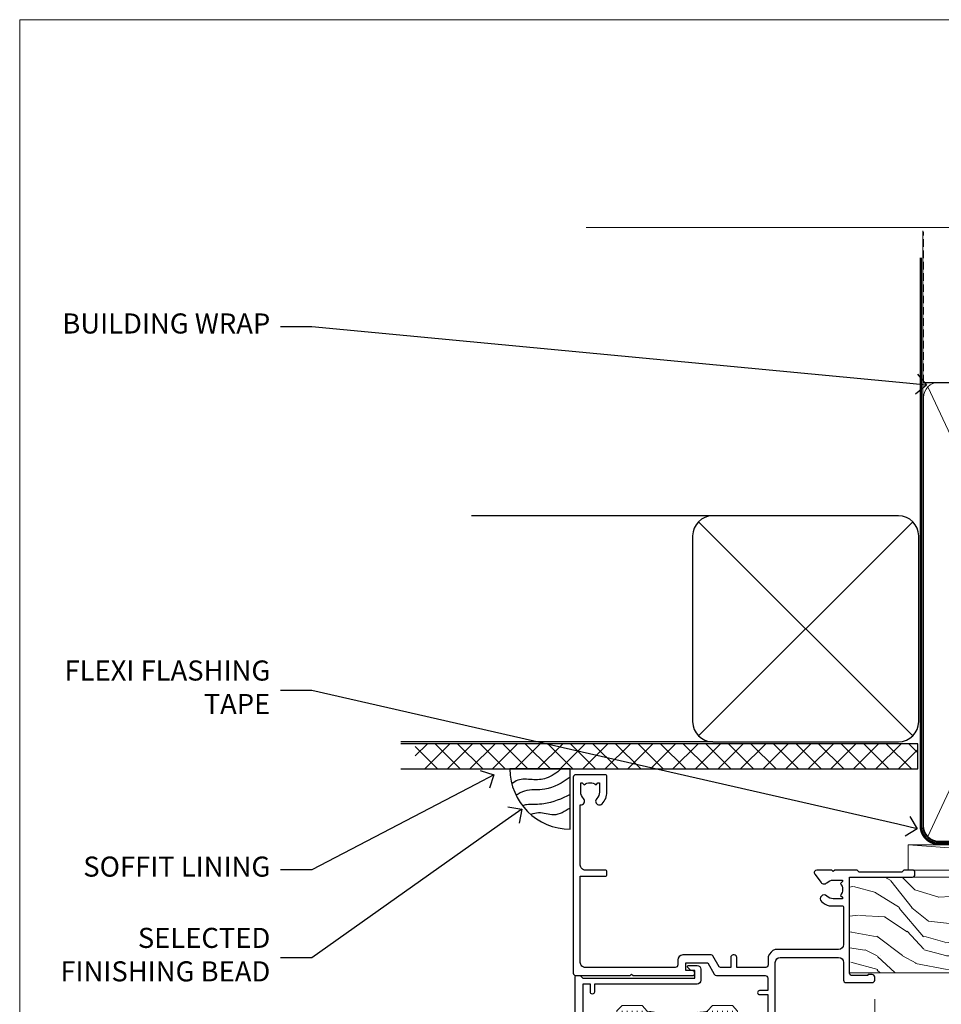
# Model space of a CAD drawing. Extents: x -28 to 240101, y -374 to 2178.
# Drawn here: x 6000 to 6183, y 534 to 730 of the extents above; entities that cross this region are included whole.
import ezdxf
from ezdxf import colors
from ezdxf.entities.mleader import LeaderData, LeaderLine
from ezdxf.math import Vec2, Vec3

# ---------------------------------------------------------------- set-up
doc = ezdxf.new("R2010")
doc.units = 0
doc.header["$LTSCALE"] = 3
doc.header["$MEASUREMENT"] = 0
doc.linetypes.add('CENTER', pattern=[2, 1.25, -0.25, 0.25, -0.25])
doc.linetypes.add('DASHED', pattern=[0.75, 0.5, -0.25])
doc.layers.get('0').update_dxf_attribs({"linetype": 'CONTINUOUS'})
doc.layers.add('Aluminium Systems Ltd Joinery Detail', color=7, linetype='CONTINUOUS')
doc.layers.add('Aluminium Systems Ltd Notes', color=7, linetype='CONTINUOUS')
doc.layers.add('No Print', color=7, linetype='CONTINUOUS', plot=False)
doc.styles.get("Standard").update_dxf_attribs({"font": 'arial.ttf'})

# ---------------------------------------------------------------- blocks, each defined once
blk = doc.blocks.new('Soffit Bead')
blk.add_lwpolyline([(0, -12), (0, 0), (-12, 0)])
blk.add_arc((0, 0), 12, 180, 270)
for points in [[(-1.752698155406733, 0), (-4.78175930300813, -1.867685612462083), (-7.585037737533639, -2.147847434211144), (-10.43144267686557, -2.255602179229754), (-11.62420584279062, -2.979570191222592)], [(0, -1.652435061540018), (-5.062087062184901, -4.065879061410669), (-9.094494902331007, -4.432244850941061), (-10.78713414310914, -5.257160543347709)], [(0, -5.124270169751981), (-5.234596452447477, -6.975253312190034), (-8.727912448022835, -7.14766081833659), (-9.478141574732035, -7.359676099484204), (-9.482641030421746, -7.363169878957706)], [(0, -7.807371565577341), (-3.297747559812706, -9.160306996407598), (-6.295307219849292, -8.773753832134389), (-7.847452039123027, -9.078408257708361)]]:
    blk.add_spline(points, degree=3)
blk = doc.blocks.new('Brick Veneer Soffit Head Architectural')
h = blk.add_hatch()
h.set_pattern_fill('ANSI37', color=256)
h.set_pattern_definition([(45, (0.03626728954429836, -8.266495572621352), (-2.245064030267288, 2.245064030267288), []), (135, (0.03626728954429836, -8.266495572621352), (-2.245064030267288, -2.245064030267288), [])])
h.paths.add_polyline_path([(39.53798075615498, 2.44381796184598), (-60.49760548604672, 2.44381796184598), (-60.49760548604672, -2.55618203815402), (39.53798075615498, -2.55618203815402)])
for p, q in [((-1.287205750556723, 47.84814234616078), (-49.28610061618258, 47.84814234616078)), ((-4.115632875302907, 4.019715221414572), (38.54122137418946, 46.676569470907)), ((38.54122137418946, 4.019715221414572), (-4.115632875302907, 46.676569470907)), ((-1.287205750556723, 2.848142346160785), (-63.37568432523233, 2.848142346160785))]:
    blk.add_line(p, q)
blk.add_lwpolyline([(-5.287205750556723, 6.848142346160785, 0.414213562373095), (-1.287205750556723, 2.848142346160785), (35.71279424944328, 2.848142346160785, 0.414213562373095), (39.71279424944328, 6.848142346160785), (39.71279424944328, 43.84814234616078, 0.414213562373095), (35.71279424944328, 47.84814234616078), (-1.287205750556723, 47.84814234616078, 0.414213562373095), (-5.287205750556723, 43.84814234616078)], format="xyb", close=True)
blk.add_lwpolyline([(-63.37568432523233, -2.55618203815402), (39.53798075615498, -2.55618203815402), (39.53798075615498, 2.44381796184598), (-63.37568432523234, 2.44381796184598)])
at = {"layer": 'Aluminium Systems Ltd Joinery Detail', "color": 0}
blk.add_blockref('Soffit Bead', (-29.64709041612423, -2.556182038150837), dxfattribs=at)
blk = doc.blocks.new('_Open90')
at = {"color": 0, "linetype": 'ByBlock', "lineweight": -2}
for p, q in [((-0.5, 0.5), (0, 0)), ((0, 0), (-1, 0)), ((0, 0), (-0.5, -0.5))]:
    blk.add_line(p, q, dxfattribs=at)
blk = doc.blocks.new('WS10G75Csk')
at = {"linetype": 'CENTER'}
blk.add_line((-3.552713678800501e-15, 1.5), (8.063310919100374e-14, -76.5), dxfattribs=at)
for p, q in [((-4.299999999999986, -0.5), (4.299999999999979, -0.5)), ((-1.750000000000004, -3.538971661115241), (1.749999999999996, -3.538971661115241)), ((-2.399999999999782, -25.95520833333329), (0.8749999999999964, -25.00000000000001)), ((-2.399999999999782, -28.75520833333327), (2.400000000000201, -27.35520833333327)), ((-1.750000000000259, -28.27054350069149), (1.750000000000139, -26.87054350069101)), ((-1.749999999999321, -29.23987316597536), (1.750000000000139, -27.83987316597526)), ((-2.399999999999782, -31.55520833333327), (2.400000000000201, -30.15520833333326)), ((-1.750000000000259, -31.07054350069149), (1.750000000000139, -29.67054350069101)), ((-1.74999999999935, -32.03987316597536), (1.750000000000139, -30.63987316597526)), ((-2.39999999999981, -34.35520833333325), (2.400000000000201, -32.95520833333325)), ((-1.750000000000259, -33.87054350069147), (1.750000000000139, -32.47054350069099)), ((-1.74999999999935, -34.83987316597534), (1.750000000000139, -33.43987316597524)), ((-1.750000000000089, -36.67054350069141), (1.750000000000309, -35.27054350069093)), ((-2.399999999999611, -37.15520833333319), (2.400000000000372, -35.75520833333319)), ((-1.749999999999179, -37.63987316597528), (1.750000000000309, -36.23987316597518)), ((-2.399999999999611, -39.95520833333318), (2.400000000000372, -38.55520833333317)), ((-1.750000000000089, -39.47054350069139), (1.750000000000309, -38.07054350069092)), ((-1.749999999999179, -40.43987316597526), (1.750000000000309, -39.03987316597517)), ((-1.749999999999918, -42.27054350069133), (1.75000000000048, -40.87054350069086)), ((-2.399999999999441, -42.75520833333312), (2.400000000000542, -41.35520833333311)), ((-1.74999999999898, -43.2398731659752), (1.75000000000048, -41.83987316597511)), ((-2.399999999999441, -45.55520833333311), (2.400000000000542, -44.15520833333311)), ((-1.749999999999918, -45.07054350069133), (1.75000000000048, -43.67054350069085)), ((-1.749999999999009, -46.0398731659752), (1.75000000000048, -44.6398731659751)), ((-2.399999999999469, -48.3552083333331), (2.400000000000542, -46.95520833333309)), ((-1.749999999999918, -47.87054350069131), (1.75000000000048, -46.47054350069084)), ((-1.749999999999009, -48.83987316597518), (1.75000000000048, -47.43987316597509)), ((-2.39999999999927, -51.15520833333304), (2.400000000000713, -49.75520833333303)), ((-1.749999999999748, -50.67054350069125), (1.75000000000065, -49.27054350069078)), ((-1.749999999998838, -51.63987316597512), (1.75000000000065, -50.23987316597503)), ((-2.39999999999927, -53.95520833333302), (2.400000000000713, -52.55520833333301)), ((-1.749999999999748, -53.47054350069124), (1.75000000000065, -52.07054350069076)), ((-1.749999999998838, -54.43987316597511), (1.75000000000065, -53.03987316597501)), ((-1.749999999999549, -56.27054350069116), (1.750000000000849, -54.87054350069069)), ((-2.3999999999991, -56.75520833333294), (2.400000000000912, -55.35520833333294)), ((-1.749999999998639, -57.23987316597503), (1.750000000000821, -55.83987316597494)), ((-2.3999999999991, -59.55520833333294), (2.400000000000883, -58.15520833333294)), ((-1.749999999999577, -59.07054350069116), (1.750000000000821, -57.67054350069068)), ((-1.749999999998639, -60.03987316597503), (1.750000000000821, -58.63987316597493)), ((-1.749999999999577, -61.87054350069114), (1.750000000000821, -60.47054350069067)), ((-2.3999999999991, -62.35520833333293), (2.400000000000883, -60.95520833333292)), ((-1.749999999998668, -62.83987316597501), (1.750000000000821, -61.43987316597492)), ((-2.399999999998929, -65.15520833333287), (2.400000000001054, -63.75520833333286)), ((-1.749999999999378, -64.67054350069108), (1.750000000000991, -63.27054350069061)), ((-1.749999999998469, -65.63987316597496), (1.750000000000991, -64.23987316597486)), ((-2.399999999998929, -67.95520833333285), (2.400000000001054, -66.55520833333284)), ((-1.749999999999378, -67.47054350069106), (1.750000000000991, -66.07054350069059)), ((-1.749999999998469, -68.43987316597494), (1.750000000000991, -67.03987316597484)), ((-1.668317768355625, -70.54180101577019), (2.077115195077166, -69.44938306810228)), ((-1.313985900019194, -70.09613786069895), (1.629463898622472, -68.918757941242)), ((-1.079397868451739, -70.9716323133562), (1.338553068846888, -70.00445193843652)), ((-0.2665186709056435, -72.93294294568062), (0.9009437932724573, -72.59243306029533))]:
    blk.add_line(p, q)
blk.add_lwpolyline([(-1.079397868451739, -70.9716323133562), (-1.668317768355625, -70.54180101577019), (-1.313985900019194, -70.09613786069895), (-1.749999999998497, -68.46891108675973), (-1.749999999998497, -68.43987316597473), (-2.39999999999856, -67.95520833333273), (-1.749999999998725, -67.47054350069067), (-1.749999999998668, -65.63987316597479), (-2.39999999999873, -65.15520833333281), (-1.749999999998895, -64.67054350069073), (-1.749999999998668, -62.83987316597479), (-2.39999999999873, -62.35520833333281), (-1.749999999998895, -61.87054350069074), (-1.749999999998838, -60.03987316597487), (-2.399999999998929, -59.55520833333289), (-1.749999999999094, -59.07054350069082), (-1.749999999998838, -57.23987316597488), (-2.399999999998929, -56.75520833333289), (-1.749999999999094, -56.27054350069082), (-1.749999999999009, -54.43987316597494), (-2.3999999999991, -53.95520833333296), (-1.749999999999265, -53.47054350069089), (-1.749999999999009, -51.63987316597496), (-2.3999999999991, -51.15520833333296), (-1.749999999999265, -50.6705435006909), (-1.749999999999208, -48.83987316597502), (-2.39999999999927, -48.35520833333304), (-1.749999999999435, -47.87054350069097), (-1.749999999999179, -46.03987316597503), (-2.39999999999927, -45.55520833333304), (-1.749999999999464, -45.07054350069097), (-1.749999999999378, -43.2398731659751), (-2.399999999999441, -42.75520833333312), (-1.749999999999634, -42.27054350069105), (-1.749999999999378, -40.43987316597511), (-2.399999999999441, -39.95520833333312), (-1.749999999999634, -39.47054350069105), (-1.749999999999577, -37.63987316597517), (-2.399999999999611, -37.15520833333319), (-1.749999999999805, -36.67054350069112), (-1.749999999999549, -34.83987316597518), (-2.399999999999611, -34.3552083333332), (-1.749999999999805, -33.87054350069113), (-1.749999999999748, -32.03987316597525), (-2.399999999999782, -31.55520833333327), (-1.749999999999975, -31.07054350069119), (-1.749999999999748, -29.23987316597525), (-2.399999999999782, -28.75520833333327), (-1.749999999999975, -28.2705435006912), (-1.749999999999719, -26.43987316597527), (-2.399999999999782, -25.95520833333329), (-1.749999999999975, -25.47054350069122), (-1.750000000000004, -3.538971661115241), (-4.299999999999986, -0.5), (-3.880450184411362, 0), (3.880450184411355, 0), (4.299999999999979, -0.5), (1.749999999999996, -3.538971661115241), (1.749999999999968, -26.87054350069107), (2.400000000000031, -27.35520833333332), (1.749999999999968, -27.83987316597531), (1.750000000000139, -29.67054350069101), (2.400000000000201, -30.15520833333326), (1.750000000000139, -30.63987316597525), (1.750000000000139, -32.47054350069099), (2.400000000000201, -32.95520833333325), (1.750000000000139, -33.43987316597524), (1.750000000000309, -35.27054350069094), (2.400000000000372, -35.75520833333319), (1.750000000000309, -36.23987316597518), (1.750000000000309, -38.07054350069092), (2.400000000000372, -38.55520833333317), (1.750000000000309, -39.03987316597516), (1.75000000000048, -40.87054350069086), (2.400000000000542, -41.35520833333311), (1.75000000000048, -41.83987316597511), (1.75000000000048, -43.67054350069084), (2.400000000000542, -44.15520833333309), (1.75000000000048, -44.63987316597508), (1.75000000000065, -46.47054350069079), (2.400000000000713, -46.95520833333303), (1.75000000000065, -47.43987316597503), (1.75000000000065, -49.27054350069076), (2.400000000000713, -49.75520833333302), (1.75000000000065, -50.23987316597501), (1.750000000000849, -52.07054350069072), (2.400000000000912, -52.55520833333296), (1.750000000000849, -53.03987316597495), (1.750000000000849, -54.87054350069069), (2.400000000000912, -55.35520833333294), (1.750000000000849, -55.83987316597494), (1.75000000000102, -57.67054350069064), (2.400000000001082, -58.15520833333288), (1.75000000000102, -58.63987316597488), (1.75000000000102, -60.47054350069061), (2.400000000001082, -60.95520833333286), (1.75000000000102, -61.43987316597484), (1.75000000000119, -63.27054350069055), (2.400000000001253, -63.7552083333328), (1.75000000000119, -64.2398731659748), (1.75000000000119, -66.07054350069053), (2.400000000001253, -66.55520833333279), (1.75000000000119, -67.03987316597478), (1.750000000001332, -68.46891108674984), (1.629463898622472, -68.918757941242), (2.077115195077166, -69.44938306810228), (1.338553068846888, -70.00445193843652), (0.7891405777295937, -72.05488726959922), (0.9009437932724573, -72.59243306029532), (0.4982297479540101, -73.14058126679373), (8.171241461241152e-14, -75.00000000000001)], close=True)
for points in [[(-1.749999999999975, -25.47054350069122), (0.874999999999968, -25.00000000000001), (-1.749999999999719, -26.43987316597527)], [(0.7891405777295937, -72.05488726959922), (-0.2665186709056435, -72.93294294568062), (0.4982297479540101, -73.14058126679373)]]:
    blk.add_lwpolyline(points)
blk = doc.blocks.new('Brick Veneer Architectural Liner')
at = {"layer": 'Aluminium Systems Ltd Joinery Detail', "lineweight": 5}
h = blk.add_hatch(dxfattribs=at)
h.set_pattern_fill('HONEY', color=256, scale=0.2211125000000359, angle=360, style=0)
h.set_pattern_definition([(0, (-466.8449664732194, -268.0209684003903), (1.053048281250171, 0.6079775633750983), [0.7020321875001139, -1.404064375000228]), (120, (-466.8449664732194, -268.0209684003903), (-1.053048155438884, 0.6079777812866397), [0.7020321875001017, -1.404064375000203]), (59.99999999999994, (-466.8449664732194, -268.0209684003903), (1.258112869470804e-07, 1.215955344661738), [-1.404064375000228, 0.7020321875001139])])
edge = h.paths.add_edge_path()
edge.add_arc((53.48498641536167, 2.930632996624809), 2.5, 180.0000000000001, 360.00000000000006, ccw=False)
edge.add_arc((53.48498641536167, 2.930632996624809), 2.5, 0, 180.0000000000001, ccw=False)
h = blk.add_hatch(dxfattribs=at)
h.set_pattern_fill('NET', color=256, scale=0.4422249999999999, angle=225, style=0)
h.set_pattern_definition([(315, (-1834.304217926472, 4373.742029692468), (-0.9928234407849511, -0.9928234407849515), []), (225, (-1834.304217926472, 4373.742029692468), (-0.9928234407849515, 0.9928234407849511), [])])
edge = h.paths.add_edge_path()
edge.add_line((65.08479039628676, 5.493939559483351), (54.34185357650998, 5.500494018390327))
edge.add_arc((53.50545504962435, 3.035632060506032), 2.602903564714436, 283.05461229937526, 431.25644836746125, ccw=False)
edge.add_line((54.09339809187901, 0.4999999999995453), (65.12940596106733, 0.4999999999995453))
edge.add_arc((67.03355208893029, 3.014180606625814), 3.153866927914105, 128.1626499734255, 232.8610770962096, ccw=False)
h = blk.add_hatch(dxfattribs=at)
h.set_pattern_fill('WOOD-3', color=256, scale=97.5, angle=30, style=0, pattern_type=2)
h.set_pattern_definition([(4.763599999999833, (491.7878355050146, -7171.63769890917), (-330.0000283895876, -29.9997459798375), [3.612479999999951, -357.6353699999959]), (348.6901, (495.387835505014, -7171.337698909168), (120.0000225669286, -29.9999289648483), [4.58912999999999, -148.3814699999997]), (314.9999999999999, (499.887835505014, -7172.237698909166), (-3.306523113702664e-14, -30.00000928346856), [3.39411, -39.03228]), (313.1523999999999, (502.2878355050146, -7174.63769890917), (420.0000850164654, -449.9999261252569), [6.579509999999999, -651.37185]), (347.0054000000001, (506.7878355050146, -7179.437698909171), (-270.0000230324819, 59.99992732735074), [4.002509999999999, -396.2474099999998]), (360, (510.6878355050151, -7180.337698909168), (29.99999999999997, -30.00000000000003), [7.5, -22.5]), (9.462299999999765, (518.1878355050151, -7180.337698909168), (-150.0000232108592, -29.99994417607295), [3.649649999999993, -178.8332099999998]), (5.710599999999713, (491.7878355050146, -7179.737698909166), (-269.9999827048756, -30.00003943998845), [3.014969999999958, -298.4813099999965]), (360, (494.7878355050146, -7179.437698909171), (29.99999999999997, -30.00000000000003), [4.5, -25.5]), (331.6992, (499.2878355050146, -7179.437698909171), (329.9998535928922, -180.0002662262795), [4.429439999999992, -438.5152499999991]), (307.8749999999999, (503.1878355050151, -7181.537698909167), (-120.0000559467582, 149.9999729816166), [6.841049999999986, -335.2115699999996]), (320.7106, (507.387835505014, -7186.937698909171), (180.0000191874755, -149.9999889572949), [4.263809999999983, -422.1163199999984]), (353.6597999999999, (510.6878355050151, -7189.63769890917), (239.9999820781927, -30.00004736879107), [5.43324, -266.22831]), (11.88869999999988, (516.0878355050129, -7190.237698909166), (-419.9999190314803, -90.00031605746501), [5.82494999999993, -576.669689999991]), (6.709799999999706, (491.7878355050146, -7189.037698909167), (270.0000299325391, 29.99981643732056), [5.135159999999985, -508.382099999999]), (356.6335, (496.887835505014, -7188.437698909171), (479.999979659061, -30.00032890063538), [5.10881999999993, -505.7727899999929]), (326.3098999999999, (501.9878355050135, -7188.737698909166), (-59.99998673313475, 30.00004003521583), [5.408339999999997, -102.75822]), (312.5103999999999, (506.4878355050135, -7191.737698909166), (299.9997215504041, -330.0002602161362), [4.883640000000001, -483.48096]), (345.0686, (509.7878355050146, -7195.337698909168), (330.0000160477658, -89.99990861934462), [4.657259999999932, -461.0679899999934]), (360, (514.2878355050145, -7196.537698909167), (29.99999999999997, -30.00000000000003), [3.6, -26.4]), (12.99459999999981, (517.887835505014, -7196.537698909167), (270.0000230324819, 59.99992732735004), [4.002509999999988, -396.2474099999986]), (360, (501.0878355050129, -7166.537698909167), (29.99999999999997, -30.00000000000003), [0, -30]), (136.8475999999999, (505.2878355050146, -7171.037698909167), (449.9999261252561, -420.0000850164664), [6.579509999999987, -651.3718499999991]), (153.4348999999999, (500.4878355050135, -7196.537698909167), (-29.99997473822719, 30.00003928189145), [2.683289999999968, -64.398749999999]), (171.8698999999998, (498.0878355050129, -7195.337698909168), (-179.9999932938336, 29.99998067446644), [4.242629999999988, -207.8893799999995]), (203.1985999999998, (493.887835505014, -7194.737698909166), (-149.9999919200123, -60.00003975794547), [2.284739999999972, -226.1884499999972]), (333.4349, (505.2878355050146, -7171.037698909167), (29.9999747382272, -30.00003928189145), [3.354089999999999, -63.72794999999999]), (353.2901999999999, (508.2878355050146, -7172.537698909167), (-270.0000299325392, 29.99981643732125), [5.135160000000001, -508.3821000000002]), (10.12469999999981, (513.387835505014, -7173.13769890917), (509.9999636894718, 90.00025765850859), [8.532869999999988, -844.7548799999987]), (10.30479999999971, (491.7878355050146, -7168.337698909168), (180.0000288254371, 29.99984626607953), [3.354089999999962, -332.0560799999968]), (344.4759, (495.0878355050129, -7167.737698909166), (-330.0000307388759, 89.99993332816857), [5.604449999999995, -554.8417799999994]), (317.1211, (500.4878355050135, -7169.237698909166), (-390.0000237882238, 359.9999925974296), [5.731499999999943, -567.4176899999927]), (325.3047999999999, (504.6878355050151, -7173.13769890917), (299.9998277696255, -210.000258287834), [4.743419999999994, -469.5982199999992]), (350.5377, (508.5878355050129, -7175.837698909168), (150.0000232108592, -29.99994417607323), [5.474489999999991, -177.0083999999997]), (6.581899999999838, (513.9878355050134, -7176.737698909166), (-510.0000431378999, -59.99960101098861), [7.851749999999982, -777.3233999999977]), (8.130099999999889, (491.7878355050146, -7175.837698909168), (-179.9999932938336, -29.99998067446629), [4.242629999999985, -207.8893799999994]), (348.6901, (495.9878355050135, -7175.237698909166), (120.0000225669286, -29.9999289648483), [4.58912999999999, -148.3814699999997]), (317.4895999999999, (500.4878355050135, -7176.13769890917), (-330.0002602161357, 299.9997215504046), [4.88364, -483.4809599999999]), (314.9999999999999, (504.0878355050129, -7179.437698909171), (-3.306523113702664e-14, -30.00000928346856), [5.51544, -36.91098]), (342.646, (507.9878355050135, -7183.337698909168), (-390.0000605729049, 119.999835067774), [5.028929999999926, -497.8627199999928]), (3.366499999999665, (512.7878355050145, -7184.837698909168), (-479.999979659061, -30.00032890063396), [5.108819999999979, -505.7727899999982]), (17.10269999999988, (517.887835505014, -7184.537698909167), (300.0000519287099, 89.99986480290859), [4.080449999999997, -403.9636799999997]), (8.746199999999785, (491.7878355050146, -7183.337698909168), (209.9999800906905, 30.00012591172568), [3.945869999999954, -390.6425099999941]), (345.0686, (495.6878355050151, -7182.737698909166), (330.0000160477658, -89.99990861934462), [4.657259999999932, -461.0679899999934]), (327.9946, (500.1878355050151, -7183.937698909171), (-149.9999683436264, 90.000033161331), [5.66039999999999, -277.3590599999995]), (310.1009, (504.9878355050135, -7186.937698909171), (-329.9999417935546, 390.0000578863894), [7.451849999999999, -737.7326999999999]), (344.0546, (509.7878355050146, -7192.63769890917), (-120.0000037995646, 29.99999667889151), [4.368060000000001, -214.03524]), (6.008999999999799, (513.9878355050134, -7193.837698909168), (299.9999925271812, 29.99997952445504), [5.731499999999953, -567.4176899999941]), (23.19859999999977, (519.6878355050151, -7193.237698909166), (149.9999919200123, 60.00003975794549), [2.284739999999997, -226.1884499999996]), (9.462299999999765, (491.7878355050146, -7192.337698909168), (-150.0000232108592, -29.99994417607295), [3.649649999999993, -178.8332099999998]), (349.9919999999998, (495.387835505014, -7191.737698909166), (329.9999866372434, -60.00010416469986), [5.17880999999997, -512.7014999999963]), (322.5946, (500.4878355050135, -7192.63769890917), (389.9997739494009, -300.000298578452), [6.42026999999999, -635.6077499999994]), (330.9453999999999, (505.5878355050129, -7166.537698909167), (210.0000115370904, -120.0000008159787), [3.08868, -305.78022]), (349.2156999999999, (508.2878355050146, -7168.037698909167), (-479.999985110828, 90.00001649037998), [6.413279999999981, -634.9134899999981]), (7.124999999999709, (514.5878355050129, -7169.237698909166), (-210.0000113953586, -29.99994845681877), [7.256039999999998, -234.6117])])
h.paths.add_polyline_path([(89.84867586571963, -18.21441730080414), (87.96933789488193, -19.98140491115601), (-35.94806641063019, -19.98140491115464), (-35.94807760585218, -0.9003461496213276), (67.26075632034517, -0.8819478388077187), (68.59678211063655, -7.573135174357049), (79.47395964311235, -7.573135174357958), (79.47395964311235, -0.9003461496231466), (89.41133439594213, -0.9003461496231466), (89.84867586571781, -1.316739589123245)])
blk.add_line((-24.29562078165532, 5.500494018390327), (50.28601642386963, 0.4999999999995453), dxfattribs=at)
for points in [[(-24.29562078165532, 5.500494018390327), (50.28601642386144, 5.500494018390327), (50.28601642386963, 0.4999999999995453), (-24.29562078165941, 0.4999999999995453)], [(89.41133439594213, -0.9003461496231466), (79.47395964311235, -0.9003461496231466), (79.47395964311235, -7.573135174357503), (68.59678211063655, -7.573135174357503), (67.26432310423624, -0.9003461496231466), (-35.94807200824118, -0.9003461496217824), (-35.94807200824118, -19.98140491115464), (87.96933789488193, -19.98140491115601), (89.84867586571963, -18.21441730080414), (89.84867586571781, -1.316739589123245)]]:
    blk.add_lwpolyline(points, close=True, dxfattribs=at)
blk.add_lwpolyline([(54.06804747243228, 5.505638252504923), (65.08479039628676, 5.493939559483351, 0.4915106188759529), (65.1294059610673, 0.4999999999995453), (54.09339809187901, 0.4999999999995453, 0.8101017670941715)], format="xyb", close=True, dxfattribs=at)
at = {"layer": 'Aluminium Systems Ltd Joinery Detail', "lineweight": 5, "ltscale": 0.12}
blk.add_circle((53.48498641536167, 2.930632996624809), 2.5, dxfattribs=at)
at = {"layer": 'Aluminium Systems Ltd Joinery Detail', "rotation": 180}
blk.add_blockref('WS10G75Csk', (48.12097970859804, -19.78452526861065), dxfattribs=at)
blk = doc.blocks.new('C438-21617')
at = {"flags": 128}
blk.add_lwpolyline([(1.499999967791013, 3.699999993124436), (1.499999967791013, 13.49999999312371), (3.299999967819844, 13.49999999312337, 0.4142135623720295), (3.799999967820185, 13.99999999312189), (3.799999967819844, 15.29999999312662, 0.9999999999999999), (2.899999967825664, 15.29999999312662), (2.899999967825664, 14.49999999312371), (1.399999967825664, 14.49999999312371), (1.399999967825664, 19.99999999312371), (2.899999967825664, 19.99999999312371), (2.899999967825664, 19.19999999312807, 0.9999999999999999), (3.799999967819844, 19.19999999312807), (3.799999967819844, 20.49999999312371, 0.414213562373095), (3.299999967819844, 20.99999999312371), (0.4999999678196616, 20.99999999312371, 0.414213562373095), (-3.218033839402779e-08, 20.49999999312371), (-3.218033839402779e-08, 2.199999993124436, 0.4142135623724291), (0.1999999678199345, 1.999999993123708), (0.9999999678196616, 1.999999993123708), (1.499999967819662, 2.499999993123708), (23.79999996782121, 2.499999993123708), (23.79999996782121, 0.9999999931237085), (23.01714196782072, 0.9999999931237085), (22.35856332405942, 0.3414213493592229, 0.6681786379198802), (22.49998468029557, -6.876291536173085e-09), (24.24998996782128, -6.876291536173085e-09, 0.414213562373095), (24.99998996782128, 0.7499999931237085), (24.99998996782128, 2.949999993124436, 0.414213562373095), (24.24998996782128, 3.699999993124436), (3.799999967823425, 3.699999993124436), (3.799999967823481, 5.299999993122867, 0.9999999999999999), (2.999999967824209, 5.299999993122867), (2.999999967824266, 3.699999993124436)], format="xyb", close=True, dxfattribs=at)
blk = doc.blocks.new('CO112-Comp')
blk.add_lwpolyline([(-2.40000000000007, 2.549999999999727), (-4.173214521477782, 3.376863510916451, 0.5486187866266629), (-4.600000000000001, 3.104971174805428), (-4.600000000000115, 1.174264068711523, 0.1989123673796485), (-4.512132034356092, 0.9621320343555908), (-4.187867965644138, 0.6378679656437498, -0.1989123673796545), (-4.100000000000229, 0.4257359312878179), (-4.100000000000001, -1.867621053448261, -0.3888787318529966), (-4.373853277175705, -2.166479462875827), (-5.62614672282448, -2.27604094277774, 0.3888787318529857), (-5.900000000000297, -2.574899352205307), (-5.900000000000183, -3.500000000000227, 0.414213562373095), (-5.600000000000229, -3.800000000000182), (-2.700000000000138, -3.800000000000182, 0.4142135623730795), (-2.40000000000007, -3.500000000000227), (-2.40000000000007, -1.650000000000205), (-1.200000000000252, -1.650000000000205), (-1.200000000000252, -2.000000000000227, 0.8512240770329532), (-0.6153026492116638, -2.094590794763576), (-0.07651324605726728, -0.4729539738173116, 0.1617773616314338), (-0.07651324605726728, 0.4729539738173116), (-0.6153026492115501, 2.094590794763576, 0.8512240770330307), (-1.200000000000138, 1.999999999999773), (-1.200000000000138, 1.64999999999975), (-2.40000000000007, 1.64999999999975), (-2.40000000000007, 3.899999999999864, 0.2573433522284663), (-2.539810225881284, 4.153651801230905, 0.08655377045350035), (-6.035137328684941, 5.592904137679353, 0.4795836626625757), (-6.399999999999956, 5.299999999999727), (-6.400000000000183, 1.099999999999682, 0.4142135623730932), (-6.100000000000229, 0.7999999999997272), (-4.350000000000229, 0.7999999999997272)], format="xyb")
blk.add_lwpolyline([(-1.333387482443846, 0.7499999999997726), (-2.299999999999819, 0.7499999999997726, 0.414213562373095), (-2.599999999999887, 0.4499999999998181), (-2.600000000000001, -0.4500000000002728, 0.4142135623731504), (-2.300000000000046, -0.7500000000002274), (-1.33338748244396, -0.7500000000002274, 0.3230919796660772), (-1.04869013165544, -0.5445907947637352), (-0.9306052984229392, -0.1891815895269247, 0.1617773616314338), (-0.9306052984228255, 0.1891815895269247), (-1.048690131655213, 0.5445907947632804, 0.3230919796661059)], format="xyb", close=True)
blk = doc.blocks.new('DY445')
at = {"color": 1, "linetype": 'ByBlock', "lineweight": 5}
blk.add_lwpolyline([(1.500000069558155, 8.843974509445616), (6.955815479159355e-08, 9.781278537308935), (6.955815479159355e-08, 11.28127853730894), (5.988439076417308, 10.00599328645694, -0.3639702342661976), (6.170246867486185, 9.82418549538761), (6.250000069558155, 8.912602224390866), (4.500000069558155, 8.912602224390866), (4.500000069558155, 5.912602224390866), (6.250000069558155, 5.759497063219897), (6.250000069558155, 5.459497063220624), (3.761277983271611, 2.493553575919577), (4.300000069558337, 2.446421500579163), (4.300000069558337, 2.146421500578981), (2.498938744638963, 1.96124346985016e-07), (2.095436726808202, 1.96124346985016e-07), (6.955815479159355e-08, 2.022622753740507), (6.955815479159355e-08, 2.822622753740688), (1.500000069558155, 2.691389758451805), (1.500000069558155, 4.774702327408704), (6.955815479159355e-08, 5.506301210257334), (6.955815479159355e-08, 6.306301210257516), (1.500000069558155, 6.175068214968633)], format="xyb", close=True, dxfattribs=at)
blk = doc.blocks.new('C425-20940')
blk.add_lwpolyline([(1.400000000014131, 17.99999999998681), (1.400000000041473, 6.020280588290916, -0.7149247381011072), (2.032948443717032, 4.749897227957263, 0.1972789002248394), (1.499294597560947, 3.450000000000728), (1.499294597564585, 1.599999999998545), (1.796960279887571, 1.599999999998545), (2.160137519644195, 2.032817780229379, 0.3639702342661335), (4.538451675482065, 2.032817780229379), (4.901628915245965, 1.599999999998545), (5.199294597561675, 1.599999999998545), (5.199294597568951, 3.450000000000728, 0.1972789002249644), (4.665640751412866, 4.749897227957263, -0.9999999999999999), (5.73294844371776, 5.803867953334702, -0.1972789002249638), (6.699294597568951, 3.450000000000728), (6.699294597568951, 0.1999999999970896, -0.4142135623724291), (6.499294597564585, -6.245004513516506e-17), (0.4992945975645853, -6.245004513516506e-17, -0.3987378150391744), (0, 0.4734499558690003), (-1.455191522836685e-11, 39.50000018993524, -0.4142135623725622), (0.4999999999854481, 40.00000018993524), (11.30326184726437, 40.00000018995706), (11.60326184726364, 39.70000018996143), (11.90326184727019, 40.00000018995706), (23.69999959494089, 40.00000018998617, -0.9999999999999999), (23.69999959494089, 39.00000018998617), (22.39999959494162, 39.00000018998617), (22.39999959494162, 37.50000018998617), (26.75699959494159, 37.50000018998617), (28.05567142405562, 39.74995138386657, -0.2679793930044592), (28.48871230049917, 40.00000018993524), (38.19999960001951, 40.00000018993524, 0.414213562373095), (38.69999960001951, 40.50000018993524), (38.69999960001951, 42.99999999993815), (37.09999959998459, 42.99999999993815, -0.9999999999999999), (37.09999959998459, 43.79999999994106), (38.69999960001951, 43.79999999993379), (38.69999960001951, 51.49999999993815), (37.19999959998313, 51.49999999993815, -0.414213562373095), (36.69999959998313, 51.99999999993815), (36.69999959998313, 53.29999999994106, -0.9999999999999999), (37.59999959998459, 53.29999999994106), (37.59999959998459, 52.49999999993815), (39.09999959998459, 52.49999999993815), (39.09999959998459, 57.99999999993815), (37.59999959998459, 57.99999999993815), (37.59999959998459, 57.19999999993524, -0.9999999999999999), (36.69999959998313, 57.19999999993524), (36.69999959998313, 58.49999999993815, -0.414213562373095), (37.19999959998313, 58.99999999993815), (39.69999959998313, 58.99999999993815, -0.414213562373095), (40.19999959998313, 58.49999999993815), (40.19999959998313, 37.37048167242756, 0.4055927767712288), (41.19956383817407, 36.40000003501336), (52.79996314334858, 36.40000006934861, 0.414213562373095), (53.79996314334858, 37.40000006934861), (53.79996314334858, 40.90000003305977, -0.4142135642336599), (54.29996314652453, 41.40000003305977), (59.50423439747829, 41.40000000000146, -0.414213562373095), (60.00423439747829, 40.90000000000146), (60.00423439747829, 40.30000000000291, -0.414213562373095), (59.50423439747829, 39.80000000000291), (58.8042343974812, 39.80000000000291, -0.4142135623733031), (58.60423439748047, 40.00000000000364), (55.49929459756095, 40.00000000000364, 0.4142135623730118), (54.99929459756095, 39.50000000000364), (54.99929459756095, 20.40000000000873), (67.49999999999272, 20.40000000000509, -0.414213562373095), (67.99999999999272, 19.90000000000509), (67.99999999999272, 19.49999999999636, -0.414213562373095), (67.49999999999272, 18.99999999999636), (65.7969210852898, 19), (65.39692108528106, 19.40000000000873), (56.89692108529562, 19.40000000000873), (56.49692108529052, 19), (52.04929459756386, 19), (51.74929459756095, 19.29999999999927), (51.44929459756167, 19), (48.44929459756167, 19, -0.6227639281162504), (48.05343025101683, 19.80543644041973), (49.32861548709116, 21.45815466064232, -0.4503995949507149), (50.44939736960441, 21.53365384615608, 0.1972789002248073), (51.74929459756095, 21), (53.59929459755949, 21), (53.59929459755949, 21.29766568232299), (53.1664768173323, 21.66084292207961, 0.3639702342663724), (53.1664768173323, 24.03915707792112), (53.59929459755949, 24.40233431767774), (53.59929459755949, 24.70000000000073), (51.74929459756095, 24.70000000000073, 0.1972789002250091), (50.44939736960077, 24.16634615384464, -0.9999999999999999), (49.39542664423061, 25.23365384615317, -0.1343395575444779), (50.93689075710063, 26.09999999999854), (53.59925774092699, 26.09999999999854, 0.4142135623731575), (53.79925774092771, 26.29999999999927), (53.79925774092771, 33.80000003501118, 0.4142135623730951), (52.79925774092771, 34.80000003501118), (40.19956383817407, 34.80000003501482, -0.1978252911764819), (38.79956343818048, 36.20000099500248), (38.79956343818048, 37.90040862578826, 0.4139744376765386), (38.29956360484357, 38.40000037993377), (32.54999999997744, 38.40000037993377), (32.54999999997744, 36.40000000000146, -0.414213562373095), (32.04999999997744, 35.90000000000146), (31.84999999997672, 35.90000000000146, -0.414213562373095), (31.34999999997672, 36.40000000000146), (31.34999999997672, 38.40000037993741), (29.2971079857125, 38.40000037994105, 0.267979393004733), (29.03728345984564, 38.24997109626929), (27.79634267978327, 36.10003904489713, -0.2679793930050904), (27.44990997862624, 35.90000000000509), (21.79999959998531, 35.90000000000509, -0.414213562373095), (20.79999959998531, 36.90000000000509), (20.79999959998531, 37.90000037993377, 0.4142135623730951), (20.29999959998531, 38.40000037993377), (2.399999999983265, 38.40000037994105, 0.4142135623735446), (1.399999999983265, 37.40000037993741), (1.400000000005093, 20.19999999998981), (6.499294597568223, 20.19999999998981, -0.414213562373095), (6.699294597568951, 19.99999999998909), (6.699294597568951, 19.19999999998981, -0.414213562373095), (6.499294597568223, 18.99999999998909), (2.400000000014131, 18.99999999998909, 0.4142135623737638)], format="xyb", close=True)
blk = doc.blocks.new('Architectural Window Head')
at = {"layer": 'Aluminium Systems Ltd Joinery Detail', "lineweight": 5}
h = blk.add_hatch(dxfattribs=at)
h.set_pattern_fill('NET', color=256, scale=0.5, angle=-135.0000000000001)
h.set_pattern_definition([(224.9999999999999, (-169.3278312173515, 884.6478443109265), (1.122532015133643, -1.122532015133645), []), (314.9999999999999, (-169.3278312173515, 884.6478443109265), (1.122532015133645, 1.122532015133643), [])])
edge = h.paths.add_edge_path(flags=16)
edge.add_line((-103.1901741779511, -29.30602705255376), (-103.1901741779488, -29.2144449828869))
edge.add_arc((-113.7974327903348, -24.30602705250465), 11.68787841523611, 334.67238000411044, 335.1680647280139, ccw=False)
edge.add_line((-103.2330349443218, -29.30602705255376), (-103.1901741779511, -29.30602705255376))
edge = h.paths.add_edge_path()
edge.add_arc((-99.11027560185627, 14.07264262311685), 41.40081869193142, 261.6824425752381, 278.3482772577118)
edge.add_line((-93.09929399756581, -26.88948486698143), (-93.09929399756582, -29.80041655918001))
edge.add_line((-93.09929399756581, -29.80041655918001), (-105.0992939975663, -29.80041655916546))
edge.add_line((-105.0992939975658, -29.80041655916546), (-105.0992939975647, -26.89270184044232))
at = {"layer": 'Aluminium Systems Ltd Joinery Detail', "linetype": 'Continuous', "lineweight": 5}
for p, q in [((-59.76369263880457, -24.5221152915957), (-59.76369263880457, -149.5857560514224, -0.9999999999999716)), ((-119.3992939975614, -41.12882075447203), (-119.3992939975614, -149.5857548217982, -1.101567369621845))]:
    blk.add_line(p, q, dxfattribs=at)
at = {"layer": 'Aluminium Systems Ltd Joinery Detail', "lineweight": 5, "ltscale": 3}
for p, q in [((-110.0992939975658, -26.80000196666958), (-110.0992939975658, -149.5857548217982, -1.086561678677204)), ((-109.0992939975658, -26.80000196666958), (-109.0992939975658, -149.5857548217982, -1.086561678677204)), ((-108.0992939975658, -26.80000196666958), (-108.0992939975658, -149.5857548217982, -1.086561678677204)), ((-107.0992939975658, -26.80000196666958), (-107.0992939975658, -149.5857548217982, -1.086561678677204)), ((-106.0992939975658, -26.80000196666958), (-106.0992939975658, -149.5857548217982, -1.086561678677204)), ((-92.09929399756581, -26.80000196666958), (-92.09929399756581, -149.5857548217982, -1.086561678677204)), ((-91.09929399756581, -26.80000196666958), (-91.09929399756581, -149.5857548217982, -1.086561678677204)), ((-90.09929399756581, -26.80000196666958), (-90.09929399756581, -149.5857548217982, -1.086561678677204)), ((-89.09929399756581, -26.80000196666958), (-89.09929399756581, -149.5857548217982, -1.086561678677204)), ((-88.09929399756581, -26.80000196666776), (-88.09929399756581, -149.5857548217982, -1.086561678677203))]:
    blk.add_line(p, q, dxfattribs=at)
at = {"layer": 'Aluminium Systems Ltd Joinery Detail', "lineweight": 5}
for p, q in [((-105.0992939975658, -33.671757534329), (-93.09929399756581, -29.80041655916546)), ((-105.0992939975658, -29.80041655916546), (-93.09929399756581, -33.671757534329))]:
    blk.add_line(p, q, dxfattribs=at)
for points in [[(-105.0992939975658, -149.5857548217982), (-105.0992939975658, -26.89346601208024), (-106.1023700821606, -25.80000196666958), (-110.099232345492, -25.80000196666958), (-111.0992939975658, -26.80000196666958), (-111.0992939975658, -149.5857548217982)], [(-87.09929399756581, -149.5857548217982), (-87.09929399756581, -26.89346601208024), (-88.1023700821606, -25.80000196666958), (-92.09923234549203, -25.80000196666958), (-93.09929399756581, -26.80000196666958), (-93.09929399756581, -149.5857548217982)]]:
    blk.add_lwpolyline(points, dxfattribs=at)
blk.add_lwpolyline([(-105.0992939975658, -29.80041655916546), (-93.09929399756581, -29.80041655916546), (-93.09929399756581, -33.671757534329), (-105.0992939975658, -33.671757534329)], close=True, dxfattribs=at)
at = {"layer": 'Aluminium Systems Ltd Joinery Detail', "linetype": 'Continuous', "lineweight": 5, "elevation": -1.000000000000013}
blk.add_lwpolyline([(-56.23523391121995, -149.5857561077474), (-77.02889595870329, -149.5857548217982), (-77.8924012893167, -152.4483494366841), (-78.1424012893167, -146.8099200160586), (-79.04689935936949, -149.5857548217982), (-120.6207994679635, -149.5857548217982)], dxfattribs=at)
at = {"layer": 'Aluminium Systems Ltd Joinery Detail', "lineweight": 5}
blk.add_arc((-99.0881905816386, 14.5222804344686), 41.85045658126739, 261.7418771907216, 278.2274029762156, dxfattribs=at)
at = {"layer": 'Aluminium Systems Ltd Joinery Detail', "xscale": -1, "rotation": 180}
for name, p in [('C425-20940', (-119.7992935975497, 20.19999803326857)), ('C438-21617', (-119.3992939653808, -17.80000197354627)), ('DY445', (-117.3444988512092, -29.89565037468753)), ('CO112-Comp', (-80.69929399756526, -35.05000196666958))]:
    blk.add_blockref(name, p, dxfattribs=at)
blk = doc.blocks.new('90mm Framing Head CC')
at = {"layer": 'Aluminium Systems Ltd Joinery Detail'}
h = blk.add_hatch(dxfattribs=at)
h.set_pattern_fill('AR-SAND', color=256, scale=0.15)
h.set_pattern_definition([(37.50000000000001, (2.449999999999591, 4.547473508864641e-13), (-0.2400046943976069, 7.341198559940135), [0, -5.791200000000001, 0, -6.476999999999999, 0, -6.191249999999999]), (7.499999999999991, (2.449999999999591, 4.547473508864641e-13), (6.74284924707004, 10.75237650852531), [0, -3.124199999999993, 0, -5.219699999999984, 0, -2.000249999999992]), (327.5, (-2.236300000000483, 4.547473508864641e-13), (11.86488555362187, 0.02155777017818536), [0, -1.905, 0, -6.858, 0, -8.9535]), (317.5, (-2.236300000000483, 4.547473508864641e-13), (11.45334678708446, 3.343939848858243), [0, -0.9524999999999999, 0, -4.495799999999999, 0, -5.1435])])
h.paths.add_polyline_path([(121.4031284965058, 0.02583214757896712), (111.9031391138483, 0.02583214757896712), (111.9031391138489, -136.0727572585524), (121.4031284965064, -136.0727572585524)])
for p, q in [((109.6029264280378, -30.84630626091848), (109.6029264280377, 0.02583214757896712)), ((20.69822482396978, -30.84630626091848), (109.6029264280374, -30.84630626091848))]:
    blk.add_line(p, q, dxfattribs=at)
at = {"layer": 'Aluminium Systems Ltd Joinery Detail', "linetype": 'DASHED'}
blk.add_line((20.69652482397345, -30.84630626091848), (20.69652482397333, -0.8867668696379951), dxfattribs=at)
at = {"layer": 'Aluminium Systems Ltd Joinery Detail', "lineweight": 5}
for p, q in [((21.58649455334864, -121.3210234756075), (63.03378940627306, -31.64139746703268)), ((21.58649455334864, -31.73627599029487), (63.13305589663321, -121.3210234756093)), ((64.91469535538079, -121.3210234756075), (108.7129566986624, -31.7362759902926)), ((64.94628086648902, -31.91034798452665), (108.7129566986624, -121.3210234756075))]:
    blk.add_line(p, q, dxfattribs=at)
at = {"layer": 'Aluminium Systems Ltd Joinery Detail', "linetype": 'Continuous', "lineweight": 5, "ltscale": 0.12}
blk.add_lwpolyline([(123.7774480272294, 0.02583214757896712), (30.86886763175949, 0.02583214757896712), (29.96515722327399, -3.40807157145764), (28.69856395990587, 4.009953336304079), (27.6612007653946, 0.02583214757896712), (-46.43420940681017, 0.02583214757896712)], dxfattribs=at)
at = {"layer": 'Aluminium Systems Ltd Joinery Detail', "lineweight": 5, "elevation": 1.000000000000014}
blk.add_lwpolyline([(111.9031391138483, 0.02583214757896712), (111.9031391138489, -136.0727572585524), (121.4031284965064, -136.0727572585524), (121.4031284965058, 0.02583214757896712)], dxfattribs=at)
at = {"layer": 'Aluminium Systems Ltd Joinery Detail', "linetype": 'DASHED', "lineweight": 5, "ltscale": 0.01, "const_width": 0.25, "elevation": 0.25}
blk.add_lwpolyline([(20.55691611105067, -0.6492947567808187), (20.55788801660631, -119.1727045615444, 0.4175702237706115), (23.70880208207407, -122.356882687076), (106.1251062361572, -122.3489375219865, 0.8591327104487766), (106.2623671864982, -122.6890317951252, 0.00905533045714731)], format="xyb", dxfattribs=at)
at = {"layer": 'Aluminium Systems Ltd Joinery Detail', "linetype": 'CENTER', "lineweight": 5, "ltscale": 3, "const_width": 0.5, "elevation": 0.5}
blk.add_lwpolyline([(20.15780193081082, -5.986168119530248), (20.15833064616336, -119.172446484848, 0.4209157528546889), (23.72221877258235, -122.7415674667586), (106.5643797079018, -122.7415674667586)], format="xyb", dxfattribs=at)
at = {"layer": 'Aluminium Systems Ltd Joinery Detail', "lineweight": 5}
blk.add_lwpolyline([(20.69652482397339, -117.0641538557225), (20.69652482397339, -33.88485298105434, -0.4142135623730941), (23.73507154410834, -30.84630626091848), (60.98447890587283, -30.84630626091848, -0.4142135623730958), (64.02302562600869, -33.88485298105434), (64.02302562600869, -117.0641538557225), (64.02302562600823, -119.172446484848, -0.4142135623730958), (60.98447890587283, -122.2109932049839), (23.73507154410834, -122.2109932049839, -0.4142135623730941), (20.69652482397294, -119.172446484848)], format="xyb", close=True, dxfattribs=at)
for points in [[(109.6029264280379, -117.2724391957231), (109.6029264280378, -33.88485298105297, 0.4142135623732923), (106.564379707902, -30.84630626091848), (67.06327234614048, -30.84630626091848, 0.3681854241386793), (64.02472562600553, -34.09313832105408), (64.02472562600553, -117.2724391957231)], [(109.6029264280379, -35.99314561017991), (109.6029264280379, -119.172446484848, -0.4142135623730958), (106.5643797079025, -122.2109932049839), (67.06327234614093, -122.2109932049839, -0.4142135623730941), (64.02472562600553, -119.172446484848), (64.02472562600553, -35.993145610179)]]:
    blk.add_lwpolyline(points, format="xyb", dxfattribs=at)
blk = doc.blocks.new('Page Layout')
at = {"layer": 'Aluminium Systems Ltd Joinery Detail', "color": 8, "lineweight": 5}
blk.add_lwpolyline([(0, 730.131892914731), (0, 0), (553.0825377109722, 0), (553.0825377109722, 730.131892914731)], close=True, dxfattribs=at)
blk = doc.blocks.new('Page Layout Group')
at = {"layer": 'No Print'}
blk.add_blockref('Page Layout', (6000, 0), dxfattribs=at)
blk = doc.blocks.new('Brick Veneer Soffit Head Text Architectural')
at = {"layer": 'Aluminium Systems Ltd Notes', "color": 3, "lineweight": 5, "ltscale": 0.12}
ml = blk.add_multileader_mtext('Standard', dxfattribs=at)
ml.set_content('BUILDING WRAP', color=3)
ml.set_leader_properties(color=8)
ml.set_arrow_properties(name='OPEN90')
ml.build(insert=Vec2(0, 0))
ml.multileader.update_dxf_attribs({"text_left_attachment_type": 2, "text_right_attachment_type": 2})
ctx = ml.context
ctx.base_point, ctx.plane_origin = Vec3(-135.7815695587297, 91.8306783427729), Vec3(33.31891038061167, 48.29875799868614)
ctx.left_attachment, ctx.right_attachment, ctx.text_align_type = 2, 2, 2
notes = []
notes.append((ctx, [(0, (1, 1, 0), (-81.43283775965938, 91.8306783427729), (-1, 0), 6.291433026901132, [(0, [(40.89458370215016, 80.21162235685188)], 0, [])])]))
ctx.mtext.insert, ctx.mtext.width, ctx.mtext.alignment, ctx.mtext.line_spacing_style, ctx.mtext.flow_direction = Vec3(-89.72427078655983, 94.49734500943941), 49.87981264959171, 3, 2, 5
ml = blk.add_multileader_mtext('Standard', dxfattribs=at)
ml.set_content('FLEXI FLASHING TAPE', color=3)
ml.set_leader_properties(color=8)
ml.set_arrow_properties(name='OPEN90')
ml.build(insert=Vec2(0, 0))
ml.multileader.update_dxf_attribs({"text_left_attachment_type": 2, "text_right_attachment_type": 2})
ctx = ml.context
ctx.base_point, ctx.plane_origin = Vec3(-135.9425518233954, 19.36983027179213), Vec3(-27.37123240583423, -89.97596158091756)
ctx.left_attachment, ctx.right_attachment, ctx.text_align_type = 2, 2, 2
notes.append((ctx, [(0, (1, 1, 0), (-81.43283775965938, 19.36983027179213), (-1, 0), 6.291433026901132, [(0, [(39.06836258617477, -8.129912945429169)], 0, [])])]))
ctx.mtext.insert, ctx.mtext.width, ctx.mtext.alignment, ctx.mtext.line_spacing_style, ctx.mtext.flow_direction = Vec3(-89.72427078655983, 25.36983027179213), 49.87981264959149, 3, 2, 5
ml = blk.add_multileader_mtext('Standard', dxfattribs=at)
ml.set_content('SOFFIT LINING', color=3)
ml.set_leader_properties(color=8)
ml.set_arrow_properties(name='OPEN90')
ml.build(insert=Vec2(0, 0))
ml.multileader.update_dxf_attribs({"text_left_attachment_type": 2, "text_right_attachment_type": 2})
ctx = ml.context
ctx.base_point, ctx.plane_origin = Vec3(-131.1731111685523, -16.35049684972091), Vec3(15.82491701291474, -94.20801777703991)
ctx.left_attachment, ctx.right_attachment, ctx.text_align_type = 2, 2, 2
notes.append((ctx, [(0, (1, 1, 0), (-81.43283775965938, -16.35049684972091), (-1, 0), 6.291433026901132, [(0, [(-45.22573277487299, 2.613487265074582)], 0, [])])]))
ctx.mtext.insert, ctx.mtext.width, ctx.mtext.alignment, ctx.mtext.line_spacing_style, ctx.mtext.flow_direction = Vec3(-89.72427078655983, -13.6838301830544), 49.87981264959171, 3, 2, 5
ml = blk.add_multileader_mtext('Standard', dxfattribs=at)
ml.set_content('SELECTED FINISHING BEAD', color=3)
ml.set_leader_properties(color=8)
ml.set_arrow_properties(name='OPEN90')
ml.build(insert=Vec2(0, 0))
ml.multileader.update_dxf_attribs({"text_left_attachment_type": 2, "text_right_attachment_type": 2})
ctx = ml.context
ctx.base_point, ctx.plane_origin = Vec3(-135.9889365437228, -33.88233913199565), Vec3(-26.54123240581248, -111.7398600593142)
ctx.left_attachment, ctx.right_attachment, ctx.text_align_type = 2, 2, 2
notes.append((ctx, [(0, (1, 1, 0), (-81.43283775965938, -33.88233913199565), (-1, 0), 6.291433026901132, [(0, [(-39.67923175914984, -4.26481174132914)], 0, [])])]))
ctx.mtext.insert, ctx.mtext.width, ctx.mtext.alignment, ctx.mtext.line_spacing_style, ctx.mtext.flow_direction = Vec3(-89.72427078655983, -27.88233913199565), 49.87981264959149, 3, 2, 5
for ctx, leaders in notes:
    for number, flags, end, landing, length, lines in leaders:
        leader = LeaderData()
        leader.index, (leader.has_last_leader_line, leader.has_dogleg_vector, leader.attachment_direction) = number, flags
        leader.last_leader_point, leader.dogleg_vector, leader.dogleg_length = Vec3(end), Vec3(landing), length
        for number, points, colour, breaks in lines:
            line = LeaderLine()
            line.index, line.vertices, line.color, line.breaks = number, Vec3.list(points), colors.encode_raw_color(colour), breaks
            leader.lines.append(line)
        ctx.leaders.append(leader)

msp = doc.modelspace()

# ---------------------------------------------------------------- block references
at = {"layer": 'Aluminium Systems Ltd Joinery Detail', "transparency": 33554687}
for name, p in [('Page Layout Group', (0, 0)), ('Brick Veneer Soffit Head Architectural', (6139.233388293831, 583.4643803845984)), ('Brick Veneer Architectural Liner', (6201.139619778298, 560.2453707175246, 1.000000000000025)), ('Architectural Window Head', (6229.991546770048, 559.5450265013401, 1.000000000000014))]:
    msp.add_blockref(name, p, dxfattribs=at)
at = {"layer": 'Aluminium Systems Ltd Joinery Detail', "color": 0, "linetype": 'DASHED', "transparency": 33554687}
msp.add_blockref('90mm Framing Head CC', (6159.210450924904, 688.7449928017195), dxfattribs=at)
at = {"layer": 'Aluminium Systems Ltd Notes', "transparency": 33554687}
msp.add_blockref('Brick Veneer Soffit Head Text Architectural', (6139.604083436152, 577.127982359264), dxfattribs=at)

doc.saveas('drawing.dxf')
